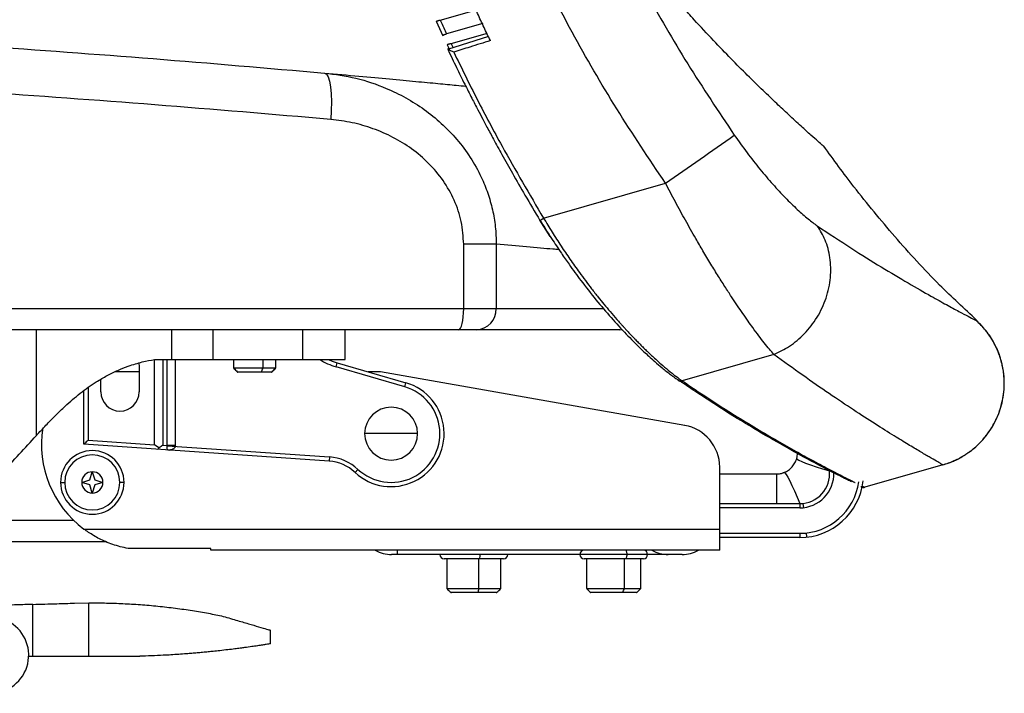
# Paper-space layout '_Back' of a CAD drawing. Units: millimetres. Extents: x -744 to -21, y 145 to 1401.
# Drawn here: x -360 to -127, y 557 to 716 of the extents above; entities that cross this region are included whole.
import ezdxf

# ---------------------------------------------------------------- set-up
doc = ezdxf.new("R2010")
doc.units = ezdxf.units.MM

psp = doc.layouts.new('_Back')

# ---------------------------------------------------------------- linework, layer by layer
at = {"color": 7, "linetype": 'Continuous', "lineweight": 25}
for p, q in [((-260.3, 715.93), (-251.76, 718.38)), ((-261.28, 715.68), (-259.72, 712.29)), ((-261.15, 715.71), (-261.14, 715.69)), ((-250.27, 715.17), (-258.82, 712.72)), ((-259.67, 712.47), (-259.6, 712.33)), ((-248.95, 712.06), (-258.61, 709.03)), ((-257.75, 710.42), (-249.19, 712.88)), ((-258.72, 710.16), (-258.24, 709.15)), ((-258.6, 710.19), (-258.6, 710.18)), ((-258.29, 709.24), (-258.53, 709.16)), ((-235.95, 669.24), (-207.18, 677.49)), ((-234.38, 664.95), (-236.79, 668.74)), ((-254.79, 647.91), (-254.79, 663.07)), ((-247.1, 663.07), (-254.79, 663.07)), ((-247.1, 663.07), (-247.1, 647.91)), ((-405.48, 647.91), (-221.64, 647.91)), ((-133.8, 645.06), (-133.8, 645.06)), ((-217.99, 642.91), (-395.59, 642.91)), ((-355.58, 617.99), (-355.58, 642.91)), ((-323.6, 635.91), (-323.6, 642.91)), ((-313.87, 635.91), (-313.87, 642.91)), ((-292.72, 635.91), (-292.72, 642.91)), ((-282.72, 635.91), (-282.72, 642.91)), ((-217.99, 642.91), (-217.39, 642.95)), ((-181.59, 637.09), (-203.25, 630.88)), ((-331.45, 635.05), (-331.37, 634.24)), ((-331.37, 634.24), (-331.37, 628.24)), ((-327.72, 635.91), (-282.72, 635.91)), ((-327.69, 615.76), (-327.69, 635.91)), ((-325.78, 635.91), (-325.78, 615.68)), ((-324.76, 615.61), (-324.76, 635.91)), ((-322.84, 635.91), (-322.84, 615.61)), ((-309.09, 635.91), (-309.09, 633.91)), ((-302.11, 633.91), (-302.11, 635.91)), ((-299.09, 633.91), (-299.09, 635.91)), ((-284.88, 634.18), (-284.6, 635.14)), ((-268.68, 629.45), (-284.88, 634.18)), ((-284.6, 635.14), (-268.4, 630.41)), ((-331.37, 633.02), (-337.06, 633.02)), ((-274.4, 633.02), (-277.34, 633.02)), ((-202.66, 620.37), (-274.4, 633.02)), ((-340.37, 628.24), (-340.37, 631.26)), ((-268.68, 629.45), (-268.4, 630.41)), ((-344.4, 615.91), (-344.4, 628.54)), ((-343.4, 629.25), (-343.4, 616.84)), ((-265.65, 618.41), (-278.15, 618.41)), ((-286.54, 611.91), (-344.4, 615.91)), ((-343.4, 616.84), (-327.69, 615.76)), ((-326.67, 615.06), (-327.69, 615.76)), ((-325.78, 615.68), (-324.76, 615.61)), ((-322.84, 615.61), (-324.76, 615.61)), ((-324.76, 615.56), (-286.47, 612.91)), ((-324.54, 614.54), (-324.59, 614.57)), ((-324.59, 614.56), (-324.27, 614.53)), ((-324.27, 614.55), (-324.54, 614.54)), ((-286.47, 612.91), (-286.54, 611.91)), ((-141.76, 611.05), (-160.19, 605.77)), ((-343, 607.51), (-342.4, 609.41)), ((-342.4, 609.41), (-341.8, 607.51)), ((-279.73, 609.99), (-280.42, 609.26)), ((-194.4, 590.91), (-194.4, 610.52)), ((-194.4, 608.91), (-181.03, 608.91)), ((-181.03, 608.91), (-181.03, 601.91)), ((-349.9, 606.91), (-348.9, 606.91)), ((-344.9, 606.91), (-343, 607.51)), ((-343, 606.31), (-344.9, 606.91)), ((-342.4, 604.41), (-343, 606.31)), ((-341.8, 606.31), (-342.4, 604.41)), ((-341.8, 607.51), (-339.9, 606.91)), ((-339.9, 606.91), (-341.8, 606.31)), ((-334.9, 606.91), (-335.9, 606.91)), ((-160.78, 606.05), (-160.19, 605.77)), ((-194.4, 601.91), (-175.48, 601.91)), ((-175.48, 601.91), (-175.48, 600.91)), ((-174.75, 601.95), (-174.65, 600.95)), ((-175.48, 600.91), (-194.4, 600.91)), ((-346.75, 597.91), (-429.15, 597.91)), ((-344.4, 595.91), (-194.4, 595.91)), ((-194.4, 594.91), (-175.48, 594.91)), ((-175.48, 594.91), (-175.48, 593.91)), ((-174.02, 594.99), (-173.91, 593.99)), ((-339.19, 592.91), (-393.49, 592.91)), ((-175.48, 593.91), (-194.4, 593.91)), ((-314.4, 591.33), (-333.95, 591.33)), ((-314.4, 590.91), (-314.4, 591.33)), ((-194.4, 590.91), (-314.4, 590.91)), ((-270.4, 589.91), (-270.4, 590.91)), ((-203.27, 589.91), (-271.78, 589.91)), ((-245.4, 588.91), (-259.4, 588.91)), ((-258.8, 588.91), (-258.8, 581.91)), ((-251.19, 581.91), (-251.19, 588.91)), ((-246, 581.91), (-246, 588.91)), ((-212.4, 588.91), (-226.4, 588.91)), ((-225.8, 588.91), (-225.8, 581.91)), ((-216.87, 581.91), (-216.87, 588.91)), ((-213, 581.91), (-213, 588.91)), ((-346.6, 578.42), (-343.19, 578.49)), ((-343.19, 565.91), (-343.19, 578.49)), ((-356.42, 565.91), (-356.42, 578.13)), ((-300.4, 568.83), (-300.4, 572.06)), ((-303.35, 568.38), (-303.39, 568.37)), ((-357.4, 565.91), (-331.22, 565.91))]:
    psp.add_line(p, q, dxfattribs=at)
at = {"color": 7, "linetype": 'Continuous', "lineweight": 25, "flags": 128}
for points in [[(-287.64, 703.48), (-287.19, 703.23), (-286.79, 702.59), (-286.46, 701.56), (-286.21, 700.2), (-286.05, 698.54), (-285.99, 696.67), (-286.02, 694.64), (-286.15, 692.52)], [(-256.01, 642.91), (-255.77, 643.01), (-255.54, 643.29), (-255.33, 643.75), (-255.14, 644.38), (-254.99, 645.13), (-254.88, 646), (-254.81, 646.94), (-254.79, 647.91)], [(-286.68, 635.91), (-285.8, 635.54), (-284.6, 635.14)], [(-176.22, 612.56), (-176.11, 612.39), (-175.71, 612.15), (-175.04, 611.85), (-174.12, 611.48), (-172.96, 611.06), (-171.62, 610.61), (-170.12, 610.13), (-168.52, 609.64)], [(-179.18, 609.27), (-179.01, 609.17), (-178.73, 608.8), (-178.36, 608.17), (-177.89, 607.28), (-177.36, 606.18), (-176.76, 604.89), (-176.13, 603.45), (-175.48, 601.91)], [(-216.23, 589.91), (-216.24, 590.11), (-216.27, 590.29), (-216.3, 590.47), (-216.35, 590.62), (-216.41, 590.74), (-216.48, 590.83), (-216.55, 590.89), (-216.63, 590.91)], [(-216.63, 588.91), (-216.55, 588.93), (-216.48, 588.99), (-216.41, 589.08), (-216.35, 589.2), (-216.3, 589.36), (-216.27, 589.53), (-216.24, 589.72), (-216.23, 589.91)]]:
    psp.add_lwpolyline(points, dxfattribs=at)
at = {"color": 7, "linetype": 'Continuous', "lineweight": 25}
for centre, radius, start, end in [((-704.89, 1405), 881.47, 304.37742, 305.66469), ((-250.3, 692.39), 27.24, 299.6986, 301.7976), ((-251.96, 647.77), 4.86, 271.7252, 1.6271), ((-280.35, 649.71), 16.18, 238.5117, 253.7398), ((-271.9, 618.41), 12.5, 227.0648, 73.7398), ((-271.9, 618.41), 11.5, 227.0648, 73.7398), ((-203.63, 631.59), 0.786, 215.9381, 241.9688), ((-203.6, 631.67), 0.869, 245.9236, 293.9554), ((-335.87, 628.24), 4.5, 180, 0), ((-271.9, 618.41), 6.25, 0, 180), ((-204.4, 610.52), 10, 0, 80), ((-329.4, 615.91), 25, 171.1034, 233.1301), ((-271.9, 618.41), 6.25, 180, 0), ((-342.4, 606.91), 7.5, 0, 180), ((-342.4, 606.91), 6.5, 0, 180), ((-287.23, 601.94), 10, 47.0648, 86.0489), ((-287.23, 601.94), 11, 47.0648, 86.0489), ((-342.4, 606.91), 2.5, 0, 180), ((-175.48, 608.91), 7, 270, 6), ((-175.48, 608.91), 8, 270, 2.0906), ((-342.4, 606.91), 7.5, 180, 0), ((-342.4, 606.91), 6.5, 180, 0), ((-342.4, 606.91), 2.5, 180, 360), ((-175.48, 608.91), 15, 270, 353.7335), ((-175.48, 608.91), 14, 270, 352.4117), ((-271.78, 597.91), 8, 241.045, 270), ((-226.4, 589.91), 1, 90, 270), ((-212.4, 589.91), 1, 270, 90), ((-206.53, 597.91), 8, 241.045, 270), ((-203.27, 597.91), 8, 270, 298.955), ((-259.4, 589.91), 1, 180, 270), ((-252.36, 589.67), 1.49, 329.3269, 9.3281), ((-245.4, 589.91), 1, 270, 360), ((-366.4, 566.16), 9, 116.5414, 63.6122)]:
    psp.add_arc(centre, radius, start, end, dxfattribs=at)
for points, knots in [([(-247.47, 815.5), (-245.82, 809.07), (-242.49, 796.14), (-236.18, 777.17), (-229.1, 758.52), (-221.08, 740.36), (-212.06, 722.7), (-202.09, 705.46), (-194.68, 694.41), (-190.96, 688.85)], [0, 0, 0, 0, 0.142955, 0.286934, 0.429922, 0.572022, 0.713782, 0.856279, 1, 1, 1, 1]), ([(-207.18, 677.49), (-211.08, 683.3), (-218.87, 694.89), (-229.35, 713.01), (-238.84, 731.61), (-247.28, 750.74), (-254.72, 770.36), (-261.36, 790.39), (-264.87, 804.05), (-266.64, 810.9)], [0, 0, 0, 0, 0.142927, 0.285166, 0.427128, 0.569261, 0.711969, 0.855587, 1, 1, 1, 1]), ([(-248.5, 711.13), (-249, 712.16), (-250.02, 714.29), (-251.56, 717.6), (-253.17, 721.14), (-254.84, 724.9), (-256.57, 728.89), (-258.09, 732.55), (-259.38, 735.73), (-260.52, 738.6), (-261.81, 741.92), (-263.18, 745.58), (-264.49, 749.19), (-265.61, 752.37), (-266.58, 755.2), (-268.01, 759.52), (-269.82, 765.27), (-271.87, 772.39), (-273.68, 779.23), (-275.35, 786.15), (-276.87, 793.25), (-278.22, 800.34), (-278.95, 804.99), (-279.31, 807.27)], [0, 0, 0, 0, 0.033802, 0.069886, 0.108247, 0.14888, 0.191777, 0.23693, 0.266373, 0.293187, 0.328339, 0.371809, 0.408932, 0.442138, 0.471638, 0.497441, 0.576861, 0.649989, 0.716861, 0.786293, 0.860615, 0.931841, 1, 1, 1, 1]), ([(-200.42, 716.04), (-200.88, 716.55), (-201.8, 717.57), (-203.33, 719.43), (-204.83, 721.35), (-206.27, 723.28), (-207.63, 725.17), (-208.97, 727.12), (-210.34, 729.21), (-211.67, 731.29), (-213.06, 733.55), (-214.43, 735.87), (-216.27, 739.12), (-218.54, 743.35), (-220.28, 746.96), (-221.15, 748.76)], [0, 0, 0, 0, 0.081366, 0.162711, 0.24945, 0.311848, 0.37466, 0.44347, 0.499684, 0.564604, 0.624027, 0.688289, 0.749328, 0.87461, 1, 1, 1, 1]), ([(-260.3, 715.93), (-260.37, 715.91), (-260.51, 715.87), (-260.72, 715.81), (-260.9, 715.76), (-261.05, 715.72), (-261.17, 715.68), (-261.24, 715.66), (-261.26, 715.66), (-261.26, 715.66)], [0, 0, 0, 0, 0.148884, 0.297354, 0.445856, 0.594146, 0.742366, 0.891083, 1, 1, 1, 1]), ([(-260.3, 715.93), (-260.03, 715.33), (-259.54, 714.26), (-259.04, 713.19), (-258.82, 712.72)], [0, 0, 0, 0, 0.55999, 1, 1, 1, 1]), ([(-169.91, 686.21), (-169.97, 686.26), (-170.1, 686.36), (-171.13, 687.28), (-172.79, 688.75), (-175.12, 690.86), (-177.87, 693.39), (-180.93, 696.24), (-184.16, 699.33), (-187.77, 702.86), (-191.7, 706.81), (-195.88, 711.13), (-198.89, 714.38), (-200.42, 716.04)], [0, 0, 0, 0, 0.0965917, 0.1966881, 0.2960577, 0.3958705, 0.4981723, 0.5782061, 0.6615152, 0.748124, 0.8306338, 0.9138301, 1, 1, 1, 1]), ([(-424.84, 713.26), (-419.71, 713), (-400.92, 712.02), (-368.64, 709.91), (-327.99, 706.96), (-301.1, 704.64), (-287.64, 703.48)], [0, 0, 0, 0, 0.111117, 0.406808, 0.703251, 1, 1, 1, 1]), ([(-259.78, 712.44), (-259.79, 712.44), (-259.8, 712.43), (-259.77, 712.44), (-259.69, 712.47), (-259.57, 712.5), (-259.42, 712.55), (-259.24, 712.6), (-259.04, 712.66), (-258.89, 712.7), (-258.82, 712.72)], [0, 0, 0, 0, 0.12513, 0.250055, 0.374884, 0.499669, 0.624629, 0.749613, 0.874781, 1, 1, 1, 1]), ([(-248.5, 711.13), (-250.11, 710.62), (-252.99, 709.71), (-255.87, 708.81), (-257.14, 708.42)], [0, 0, 0, 0, 0.56, 1, 1, 1, 1]), ([(-257.75, 710.42), (-257.82, 710.4), (-257.96, 710.36), (-258.16, 710.3), (-258.34, 710.25), (-258.5, 710.21), (-258.62, 710.17), (-258.69, 710.15), (-258.71, 710.15), (-258.71, 710.15)], [0, 0, 0, 0, 0.1488575, 0.2972668, 0.4457315, 0.5939691, 0.7421452, 0.8907984, 1, 1, 1, 1]), ([(-257.14, 708.42), (-257.31, 708.49), (-257.64, 708.64), (-258.04, 708.81), (-258.31, 708.94), (-258.47, 709.01), (-258.54, 709.05), (-258.55, 709.05), (-258.54, 709.05), (-258.53, 709.04)], [0, 0, 0, 0, 0.250262, 0.499154, 0.623955, 0.749177, 0.874289, 0.936823, 1, 1, 1, 1]), ([(-258.54, 709.05), (-257.86, 707.63), (-256.55, 704.89), (-254.65, 701.05), (-252.96, 697.71), (-251.53, 694.95), (-250.34, 692.68), (-249.12, 690.38), (-247.63, 687.61), (-245.64, 683.98), (-243.17, 679.57), (-240.19, 674.39), (-237.98, 670.71), (-236.8, 668.73)], [0, 0, 0, 0, 0.103087, 0.198607, 0.280361, 0.348323, 0.402465, 0.447963, 0.51831, 0.608592, 0.718885, 0.849294, 1, 1, 1, 1]), ([(-258.45, 709.17), (-258.46, 709.18), (-258.47, 709.18), (-258.48, 709.18), (-258.46, 709.17), (-258.46, 709.17)], [0, 0, 0, 0, 0.491237, 0.977724, 1, 1, 1, 1]), ([(-257.75, 710.42), (-257.64, 710.18), (-257.48, 709.86), (-257.33, 709.53), (-257.29, 709.45)], [0, 0, 0, 0, 0.732857, 1, 1, 1, 1]), ([(-257.14, 708.42), (-255.31, 704.68), (-251.66, 697.21), (-244.68, 684.09), (-239.26, 674.87), (-235.95, 669.24)], [0, 0, 0, 0, 0.280078, 0.559989, 1, 1, 1, 1]), ([(-286.15, 692.52), (-299.98, 693.71), (-327.51, 696.06), (-369.13, 699.04), (-400.55, 701.08), (-418.2, 701.98), (-421.87, 702.17)], [0, 0, 0, 0, 0.308081, 0.613792, 0.919704, 1, 1, 1, 1]), ([(-287.64, 703.48), (-285.14, 703.15), (-280.15, 702.48), (-273.73, 700.29), (-268.39, 697.7), (-264.03, 694.94), (-259.99, 691.67), (-256.33, 687.89), (-253.15, 683.64), (-250.75, 679.34), (-249.05, 675.17), (-247.94, 671.25), (-247.23, 667.2), (-247.14, 664.45), (-247.1, 663.07)], [0, 0, 0, 0, 0.120344, 0.240693, 0.322378, 0.404292, 0.486673, 0.570539, 0.654735, 0.73997, 0.804661, 0.869094, 0.934026, 1, 1, 1, 1]), ([(-287.64, 703.48), (-284.86, 703.23), (-279.31, 702.73), (-272.19, 702.08), (-265.95, 701.49), (-260.73, 701), (-256.8, 700.62), (-255.02, 700.44), (-254.3, 700.37)], [0, 0, 0, 0, 0.1771194, 0.3541166, 0.5299884, 0.705368, 0.8805814, 1, 1, 1, 1]), ([(-254.79, 663.07), (-254.9, 664.87), (-255.13, 668.45), (-256.89, 673.56), (-259.53, 678.21), (-262.97, 682.28), (-266.98, 685.68), (-271.42, 688.4), (-276.14, 690.44), (-281.07, 691.89), (-284.46, 692.31), (-286.15, 692.52)], [0, 0, 0, 0, 0.112545, 0.224159, 0.336489, 0.44867, 0.56073, 0.670643, 0.780841, 0.890053, 1, 1, 1, 1]), ([(-190.96, 688.85), (-189.96, 687.45), (-187.98, 684.66), (-184.9, 680.75), (-181.86, 677.19), (-178.87, 673.98), (-176.05, 671.22), (-173.45, 668.94), (-172.06, 667.94), (-171.37, 667.43)], [0, 0, 0, 0, 0.141022, 0.280286, 0.420394, 0.560171, 0.706919, 0.853399, 1, 1, 1, 1]), ([(-133.72, 645.14), (-136.69, 647.88), (-143.48, 654.14), (-153.09, 664.75), (-162.18, 675.72), (-167.52, 683.02), (-169.87, 686.24)], [0, 0, 0, 0, 0.220816, 0.5051, 0.782454, 1, 1, 1, 1]), ([(-181.59, 637.09), (-181.94, 637.49), (-182.66, 638.3), (-183.86, 639.79), (-185.17, 641.49), (-186.46, 643.22), (-187.74, 645.01), (-188.94, 646.72), (-190.18, 648.55), (-191.51, 650.54), (-193.01, 652.85), (-194.69, 655.5), (-196.49, 658.43), (-198.28, 661.41), (-200.29, 664.85), (-202.46, 668.69), (-204.86, 673.07), (-206.41, 676.02), (-207.18, 677.49)], [0, 0, 0, 0, 0.06119, 0.125025, 0.185366, 0.249524, 0.296708, 0.347905, 0.395212, 0.442664, 0.499509, 0.561999, 0.624891, 0.690981, 0.749477, 0.834276, 0.917174, 1, 1, 1, 1]), ([(-235.95, 669.24), (-235.28, 668.14), (-233.93, 665.92), (-231.84, 662.69), (-229.69, 659.51), (-227.78, 656.81), (-226.07, 654.49), (-224.58, 652.54), (-223.12, 650.69), (-221.67, 648.89), (-220.2, 647.13), (-219.06, 645.81), (-218.27, 644.92), (-217.87, 644.47), (-217.43, 643.98), (-216.96, 643.46), (-216.34, 642.78), (-215.66, 642.05), (-215, 641.36), (-214.61, 640.95), (-214.18, 640.5), (-213.59, 639.9), (-212.77, 639.08), (-211.91, 638.23), (-211.08, 637.43), (-209.84, 636.26), (-208.3, 634.87), (-206.46, 633.32), (-204.78, 631.97), (-203.75, 631.23), (-203.25, 630.88)], [0, 0, 0, 0, 0.061702, 0.124974, 0.185971, 0.24948, 0.289407, 0.33121, 0.37489, 0.412656, 0.454167, 0.499423, 0.509917, 0.521419, 0.533929, 0.547446, 0.561971, 0.588054, 0.607222, 0.619474, 0.623008, 0.645448, 0.671871, 0.697143, 0.724116, 0.749366, 0.814704, 0.874088, 0.938993, 1, 1, 1, 1]), ([(-236.76, 668.75), (-235.86, 667.3), (-234.23, 664.66), (-231.93, 661.21), (-230.09, 658.56), (-228.56, 656.43), (-226.44, 653.59), (-223.58, 649.94), (-219.98, 645.7), (-216.5, 641.91), (-213.94, 639.34), (-212.2, 637.67), (-211.02, 636.58), (-209.58, 635.29), (-207.85, 633.81), (-205.89, 632.24), (-204.63, 631.35), (-203.96, 630.88)], [0, 0, 0, 0, 0.0829755, 0.150402, 0.2028748, 0.242772, 0.281929, 0.3827736, 0.4838877, 0.5855691, 0.6817317, 0.710773, 0.7455787, 0.7917141, 0.8493629, 0.9188975, 1, 1, 1, 1]), ([(-181.59, 637.09), (-180.36, 637.69), (-177.77, 638.94), (-174.27, 641.94), (-171.25, 645.8), (-169.11, 650.36), (-168.08, 655.21), (-168.22, 659.88), (-169.31, 664.06), (-170.7, 666.34), (-171.37, 667.43)], [0, 0, 0, 0, 0.112735, 0.235361, 0.365597, 0.5, 0.634403, 0.764639, 0.887265, 1, 1, 1, 1]), ([(-171.37, 667.43), (-168.68, 665.64), (-163.31, 662.07), (-156.17, 657.63), (-149.81, 653.83), (-144.74, 650.94), (-140.81, 648.77), (-137.86, 647.18), (-135.67, 646.03), (-134.22, 645.27), (-133.94, 645.13), (-133.8, 645.06)], [0, 0, 0, 0, 0.124843, 0.249166, 0.373282, 0.497542, 0.597327, 0.697703, 0.798903, 0.899812, 1, 1, 1, 1]), ([(-232.34, 661.79), (-232.8, 661.84), (-235.04, 662.03), (-239.86, 662.45), (-244.67, 662.86), (-247.1, 663.07)], [0, 0, 0, 0, 0.113641, 0.551494, 1, 1, 1, 1]), ([(-141.76, 611.05), (-140.84, 611.36), (-139.04, 611.95), (-136.59, 613.3), (-134.45, 614.85), (-132.67, 616.55), (-131.19, 618.32), (-129.57, 620.77), (-128.09, 624.07), (-127.36, 627.62), (-127.22, 630.66), (-127.43, 633.32), (-128.1, 636.3), (-129.37, 639.41), (-131.23, 642.46), (-132.93, 644.19), (-133.8, 645.06)], [0, 0, 0, 0, 0.067853, 0.133894, 0.196602, 0.254602, 0.307511, 0.359573, 0.462234, 0.560996, 0.613695, 0.676818, 0.749153, 0.828826, 0.91338, 1, 1, 1, 1]), ([(-141.76, 611.05), (-140.93, 611.33), (-139.25, 611.88), (-136.9, 613.11), (-134.73, 614.63), (-132.77, 616.42), (-131.06, 618.47), (-129.64, 620.72), (-128.53, 623.15), (-127.76, 625.66), (-127.33, 628.22), (-127.24, 630.38), (-127.35, 632.14), (-127.52, 633.49), (-127.79, 634.85), (-128.22, 636.45), (-128.93, 638.37), (-130.08, 640.6), (-131.67, 642.93), (-133.07, 644.33), (-133.8, 645.06)], [0, 0, 0, 0, 0.062148, 0.124395, 0.18674, 0.249184, 0.311726, 0.374367, 0.437107, 0.499945, 0.559128, 0.620462, 0.651952, 0.683981, 0.716548, 0.749653, 0.801647, 0.860705, 0.926824, 1, 1, 1, 1]), ([(-141.76, 611.05), (-141.87, 611.11), (-142.09, 611.24), (-143.2, 611.88), (-144.87, 612.84), (-147.11, 614.16), (-149.88, 615.82), (-153.36, 617.95), (-157.65, 620.63), (-162.78, 623.95), (-168.51, 627.78), (-174.75, 632.1), (-179.31, 635.42), (-181.59, 637.09)], [0, 0, 0, 0, 0.083263, 0.16727, 0.252101, 0.335192, 0.418294, 0.501782, 0.60061, 0.699547, 0.798989, 0.898968, 1, 1, 1, 1]), ([(-355.58, 617.99), (-354.83, 618.79), (-353.35, 620.39), (-351.1, 622.7), (-348.43, 625.28), (-345.25, 628.02), (-341.89, 630.42), (-338.91, 632.16), (-336.38, 633.39), (-333.53, 634.5), (-330.48, 635.4), (-328.64, 635.74), (-327.72, 635.91)], [0, 0, 0, 0, 0.084193, 0.16841, 0.248458, 0.372529, 0.498132, 0.581474, 0.664309, 0.748852, 0.873793, 1, 1, 1, 1]), ([(-309.08, 633.91), (-309.08, 633.91), (-309.21, 633.91), (-308.75, 633.91), (-307.68, 633.91), (-305.99, 633.91), (-304.01, 633.91), (-302.75, 633.91), (-302.11, 633.91)], [0, 0, 0, 0, 0.007082, 0.205666, 0.404249, 0.602833, 0.801416, 1, 1, 1, 1]), ([(-309.09, 633.91), (-309.09, 633.91), (-309.09, 633.91), (-309.09, 633.91), (-309.09, 633.9), (-309.05, 633.86), (-308.9, 633.69), (-308.61, 633.4), (-308.32, 633.11), (-308.14, 632.95), (-308.11, 632.92), (-308.1, 632.91), (-308.09, 632.91), (-308.09, 632.91), (-308.09, 632.91)], [0, 0, 0, 0, 0.00116, 0.002721, 0.007455, 0.025366, 0.108435, 0.500233, 0.892002, 0.974996, 0.992811, 0.997452, 0.99894, 1, 1, 1, 1]), ([(-302.51, 632.91), (-302.51, 632.91), (-302.51, 632.91), (-302.51, 632.91), (-302.51, 632.91), (-302.5, 632.92), (-302.43, 633.07), (-302.31, 633.4), (-302.18, 633.72), (-302.12, 633.9), (-302.11, 633.91), (-302.11, 633.91), (-302.11, 633.91), (-302.11, 633.91)], [0, 0, 0, 0, 0.000486, 0.001152, 0.002619, 0.006691, 0.024372, 0.500002, 0.975631, 0.993313, 0.998164, 0.99927, 1, 1, 1, 1]), ([(-302.11, 633.91), (-301.55, 633.91), (-300.41, 633.91), (-299.31, 633.91), (-299.17, 633.91), (-299.11, 633.91)], [0, 0, 0, 0, 0.337344, 0.674687, 1, 1, 1, 1]), ([(-300.09, 632.91), (-300.09, 632.91), (-300.09, 632.91), (-300.08, 632.92), (-300.04, 632.95), (-299.87, 633.11), (-299.58, 633.39), (-299.29, 633.69), (-299.13, 633.86), (-299.1, 633.9), (-299.09, 633.91), (-299.09, 633.91), (-299.09, 633.91), (-299.09, 633.91)], [0, 0, 0, 0, 0.00106, 0.007165, 0.024981, 0.107977, 0.499755, 0.891563, 0.974633, 0.992545, 0.997279, 0.99884, 1, 1, 1, 1]), ([(-163.33, 607.05), (-163.38, 607.08), (-163.97, 607.37), (-166, 608.39), (-169.4, 610.13), (-174.03, 612.6), (-179.91, 615.85), (-187.2, 620.12), (-195.16, 625.03), (-200.99, 628.93), (-203.83, 630.85)], [0, 0, 0, 0, 0.010786, 0.136302, 0.260928, 0.385049, 0.539963, 0.695098, 0.850864, 1, 1, 1, 1]), ([(-203.25, 630.88), (-201.21, 629.5), (-197.19, 626.78), (-191.56, 623.19), (-186.26, 619.93), (-181.34, 617.03), (-176.83, 614.46), (-172.5, 612.08), (-168.48, 609.94), (-165.09, 608.2), (-163.06, 607.18), (-162.47, 606.89), (-162.41, 606.86)], [0, 0, 0, 0, 0.105359, 0.208075, 0.309536, 0.413253, 0.515375, 0.616713, 0.74033, 0.864004, 0.988155, 1, 1, 1, 1]), ([(-375.58, 599.81), (-374.18, 600.69), (-371.34, 602.48), (-367.46, 605.74), (-362.1, 610.82), (-358.26, 615.04), (-355.58, 617.99)], [0, 0, 0, 0, 0.183109, 0.370054, 0.559098, 1, 1, 1, 1]), ([(-343.4, 616.84), (-343.54, 616.71), (-343.82, 616.45), (-344.13, 616.16), (-344.31, 616), (-344.39, 615.92), (-344.4, 615.92), (-344.4, 615.91)], [0, 0, 0, 0, 0.306502, 0.611056, 0.754717, 0.883713, 1, 1, 1, 1]), ([(-325.78, 615.68), (-325.9, 615.57), (-326.16, 615.35), (-326.5, 615.16), (-326.67, 615.06)], [0, 0, 0, 0, 0.499298, 1, 1, 1, 1]), ([(-324.59, 614.57), (-324.61, 614.58), (-324.66, 614.61), (-324.71, 614.77), (-324.75, 614.99), (-324.76, 615.17), (-324.77, 615.36), (-324.76, 615.49), (-324.76, 615.56)], [0, 0, 0, 0, 0.190995, 0.531168, 0.679306, 0.802894, 0.906065, 1, 1, 1, 1]), ([(-324.76, 615.56), (-324.76, 615.57), (-324.76, 615.58), (-324.76, 615.6), (-324.76, 615.61)], [0, 0, 0, 0, 0.5584353, 1, 1, 1, 1]), ([(-322.84, 615.61), (-322.84, 615.57), (-322.84, 615.51), (-322.85, 615.45), (-322.85, 615.42)], [0, 0, 0, 0, 0.560114, 1, 1, 1, 1]), ([(-326.67, 615.06), (-326.7, 615.01), (-326.76, 614.88), (-326.9, 614.74), (-327, 614.72), (-327.06, 614.71)], [0, 0, 0, 0, 0.270577, 0.554448, 1, 1, 1, 1]), ([(-322.85, 615.42), (-322.86, 615.36), (-322.88, 615.23), (-322.99, 615.05), (-323.16, 614.88), (-323.47, 614.68), (-323.85, 614.56), (-324.16, 614.55), (-324.27, 614.55)], [0, 0, 0, 0, 0.093929, 0.197105, 0.320678, 0.468832, 0.809005, 1, 1, 1, 1]), ([(-176.22, 612.56), (-176.2, 612.65), (-176.12, 612.95), (-176.04, 613.35), (-176.05, 613.67), (-176.06, 613.76)], [0, 0, 0, 0, 0.2478124, 0.7711284, 1, 1, 1, 1]), ([(-179.18, 609.27), (-178.84, 609.43), (-178.15, 609.76), (-177.29, 610.54), (-176.6, 611.48), (-176.35, 612.2), (-176.22, 612.56)], [0, 0, 0, 0, 0.249216, 0.49958, 0.749869, 1, 1, 1, 1]), ([(-181.03, 608.91), (-180.72, 608.93), (-180.24, 608.95), (-179.72, 609.08), (-179.42, 609.17), (-179.28, 609.23), (-179.18, 609.27)], [0, 0, 0, 0, 0.498899, 0.749346, 0.839147, 1, 1, 1, 1]), ([(-161.09, 605.95), (-161.03, 605.9), (-160.9, 605.81), (-160.67, 605.74), (-160.42, 605.72), (-160.27, 605.75), (-160.19, 605.77)], [0, 0, 0, 0, 0.246385, 0.499998, 0.753613, 1, 1, 1, 1]), ([(-333.95, 591.33), (-334.57, 591.46), (-335.79, 591.71), (-337.57, 592.26), (-339.68, 593.08), (-342, 594.23), (-343.64, 595.38), (-344.4, 595.91)], [0, 0, 0, 0, 0.171628, 0.336657, 0.497871, 0.767792, 1, 1, 1, 1]), ([(-258.8, 581.91), (-258.8, 581.91), (-258.8, 581.9), (-258.78, 581.88), (-258.75, 581.85), (-258.61, 581.7), (-258.29, 581.4), (-257.97, 581.1), (-257.8, 580.96), (-257.75, 580.93), (-257.72, 580.91), (-257.71, 580.91), (-257.7, 580.91)], [0, 0, 0, 0, 0.040157, 0.082065, 0.128469, 0.182993, 0.512334, 0.837259, 0.888142, 0.929755, 0.965977, 1, 1, 1, 1]), ([(-258.68, 581.91), (-258.7, 581.91), (-258.78, 581.91), (-257.85, 581.91), (-256.1, 581.91), (-253.71, 581.91), (-252.03, 581.91), (-251.19, 581.91)], [0, 0, 0, 0, 0.107675, 0.330756, 0.553838, 0.776919, 1, 1, 1, 1]), ([(-251.38, 580.91), (-251.38, 580.91), (-251.38, 580.91), (-251.38, 580.91), (-251.38, 580.91), (-251.38, 580.92), (-251.35, 581.07), (-251.29, 581.4), (-251.22, 581.72), (-251.2, 581.9), (-251.2, 581.91), (-251.19, 581.91), (-251.19, 581.91), (-251.19, 581.91)], [0, 0, 0, 0, 0.0004857, 0.0011523, 0.002619, 0.0066906, 0.0243722, 0.5000018, 0.9756314, 0.993313, 0.9981642, 0.9992702, 1, 1, 1, 1]), ([(-251.19, 581.91), (-250.39, 581.91), (-248.77, 581.91), (-247, 581.91), (-246.04, 581.91), (-246.1, 581.91), (-246.12, 581.91)], [0, 0, 0, 0, 0.2843068, 0.5686135, 0.8529203, 1, 1, 1, 1]), ([(-247.1, 580.91), (-247.09, 580.91), (-247.08, 580.91), (-247.05, 580.93), (-247, 580.96), (-246.83, 581.1), (-246.51, 581.4), (-246.19, 581.7), (-246.05, 581.85), (-246.02, 581.88), (-246, 581.9), (-246, 581.91), (-246, 581.91)], [0, 0, 0, 0, 0.034023, 0.070245, 0.111858, 0.162741, 0.487666, 0.817007, 0.871531, 0.917935, 0.959843, 1, 1, 1, 1]), ([(-225.78, 581.91), (-225.79, 581.91), (-225.95, 581.91), (-225.36, 581.91), (-224, 581.91), (-221.83, 581.91), (-219.29, 581.91), (-217.68, 581.91), (-216.87, 581.91)], [0, 0, 0, 0, 0.007082, 0.205666, 0.404249, 0.602833, 0.801416, 1, 1, 1, 1]), ([(-225.8, 581.91), (-225.8, 581.91), (-225.8, 581.91), (-225.8, 581.91), (-225.79, 581.9), (-225.76, 581.86), (-225.6, 581.69), (-225.32, 581.4), (-225.02, 581.11), (-224.85, 580.95), (-224.81, 580.92), (-224.8, 580.91), (-224.8, 580.91), (-224.8, 580.91), (-224.8, 580.91)], [0, 0, 0, 0, 0.001316, 0.002996, 0.007885, 0.025941, 0.109021, 0.500291, 0.891523, 0.974507, 0.992438, 0.997208, 0.998799, 1, 1, 1, 1]), ([(-217.26, 580.91), (-217.26, 580.91), (-217.26, 580.91), (-217.26, 580.91), (-217.26, 580.91), (-217.26, 580.92), (-217.19, 581.07), (-217.06, 581.4), (-216.93, 581.72), (-216.87, 581.9), (-216.87, 581.91), (-216.87, 581.91), (-216.87, 581.91), (-216.87, 581.91)], [0, 0, 0, 0, 0.000486, 0.001152, 0.002619, 0.006691, 0.024372, 0.500002, 0.975631, 0.993313, 0.998164, 0.99927, 1, 1, 1, 1]), ([(-216.87, 581.91), (-216.14, 581.91), (-214.69, 581.91), (-213.27, 581.91), (-213.1, 581.91), (-213.02, 581.91)], [0, 0, 0, 0, 0.337344, 0.674687, 1, 1, 1, 1]), ([(-214, 580.91), (-214, 580.91), (-214, 580.91), (-214, 580.91), (-213.99, 580.92), (-213.95, 580.95), (-213.78, 581.11), (-213.49, 581.4), (-213.2, 581.69), (-213.04, 581.86), (-213.01, 581.9), (-213, 581.91), (-213, 581.91), (-213, 581.91), (-213, 581.91)], [0, 0, 0, 0, 0.001201, 0.002792, 0.007562, 0.025493, 0.108477, 0.499709, 0.890979, 0.974059, 0.992115, 0.997004, 0.998684, 1, 1, 1, 1]), ([(-214, 580.91), (-214, 580.91), (-214, 580.91), (-213.99, 580.92), (-213.95, 580.95), (-213.78, 581.11), (-213.49, 581.39), (-213.2, 581.69), (-213.04, 581.86), (-213.01, 581.9), (-213, 581.91), (-213, 581.91), (-213, 581.91), (-213, 581.91)], [0, 0, 0, 0, 0.000856, 0.006677, 0.024357, 0.107399, 0.499995, 0.892591, 0.975634, 0.993313, 0.997791, 0.999144, 1, 1, 1, 1]), ([(-356.42, 578.13), (-354.51, 578.19), (-351.11, 578.29), (-347.98, 578.38), (-346.6, 578.42)], [0, 0, 0, 0, 0.56001, 1, 1, 1, 1]), ([(-343.19, 578.49), (-342, 578.49), (-339.62, 578.49), (-335.68, 578.37), (-331.6, 578.14), (-327.42, 577.79), (-323.28, 577.33), (-319.25, 576.76), (-315.41, 576.12), (-313.09, 575.67), (-311.94, 575.44)], [0, 0, 0, 0, 0.125067, 0.249843, 0.375192, 0.499794, 0.625292, 0.749876, 0.875374, 1, 1, 1, 1]), ([(-356.42, 578.13), (-357.67, 578.1), (-359.63, 578.04), (-361.67, 577.98), (-362.4, 577.95)], [0, 0, 0, 0, 0.641188, 1, 1, 1, 1]), ([(-311.94, 575.44), (-310.78, 575.1), (-308.43, 574.41), (-305.49, 573.55), (-302.98, 572.81), (-301.1, 572.26), (-300.63, 572.12), (-300.4, 572.06)], [0, 0, 0, 0, 0.186053, 0.375095, 0.564657, 0.785379, 1, 1, 1, 1]), ([(-300.4, 568.83), (-300.65, 568.79), (-301.02, 568.74), (-302.25, 568.54), (-303.39, 568.37), (-304.8, 568.17), (-306.19, 567.97), (-307.56, 567.79), (-308.85, 567.62), (-310.45, 567.43), (-312.17, 567.23), (-313.73, 567.06), (-315.09, 566.92), (-316.35, 566.8), (-317.66, 566.68), (-318.93, 566.57), (-320.37, 566.46), (-322, 566.34), (-323.83, 566.22), (-325.97, 566.1), (-328.44, 565.99), (-330.29, 565.94), (-331.22, 565.91)], [0, 0, 0, 0, 0.124674, 0.185868, 0.249896, 0.309324, 0.374474, 0.40878, 0.450528, 0.499715, 0.553306, 0.594937, 0.624605, 0.658339, 0.69039, 0.72076, 0.749448, 0.792352, 0.834113, 0.874734, 0.937665, 1, 1, 1, 1])]:
    psp.add_open_spline(points, degree=3, knots=knots, dxfattribs=at)
for points in [[(-302.51, 632.91), (-303.01, 632.91), (-304.02, 632.91), (-305.61, 632.91), (-306.95, 632.91), (-307.89, 632.91), (-308.03, 632.91), (-308.09, 632.91)], [(-300.09, 632.91), (-300.15, 632.91), (-300.25, 632.91), (-301.15, 632.91), (-302.06, 632.91), (-302.51, 632.91)], [(-251.38, 580.91), (-252.09, 580.91), (-253.51, 580.91), (-255.5, 580.91), (-257.06, 580.91), (-257.49, 580.91), (-257.7, 580.91)], [(-247.1, 580.91), (-247.04, 580.91), (-246.94, 580.91), (-247.83, 580.91), (-249.34, 580.91), (-250.7, 580.91), (-251.38, 580.91)], [(-217.26, 580.91), (-217.94, 580.91), (-219.31, 580.91), (-221.46, 580.91), (-223.25, 580.91), (-224.53, 580.91), (-224.71, 580.91), (-224.8, 580.91)], [(-214, 580.91), (-214.07, 580.91), (-214.22, 580.91), (-215.42, 580.91), (-216.65, 580.91), (-217.26, 580.91)]]:
    psp.add_open_spline(points, degree=3, dxfattribs=at)

doc.saveas('drawing.dxf')
